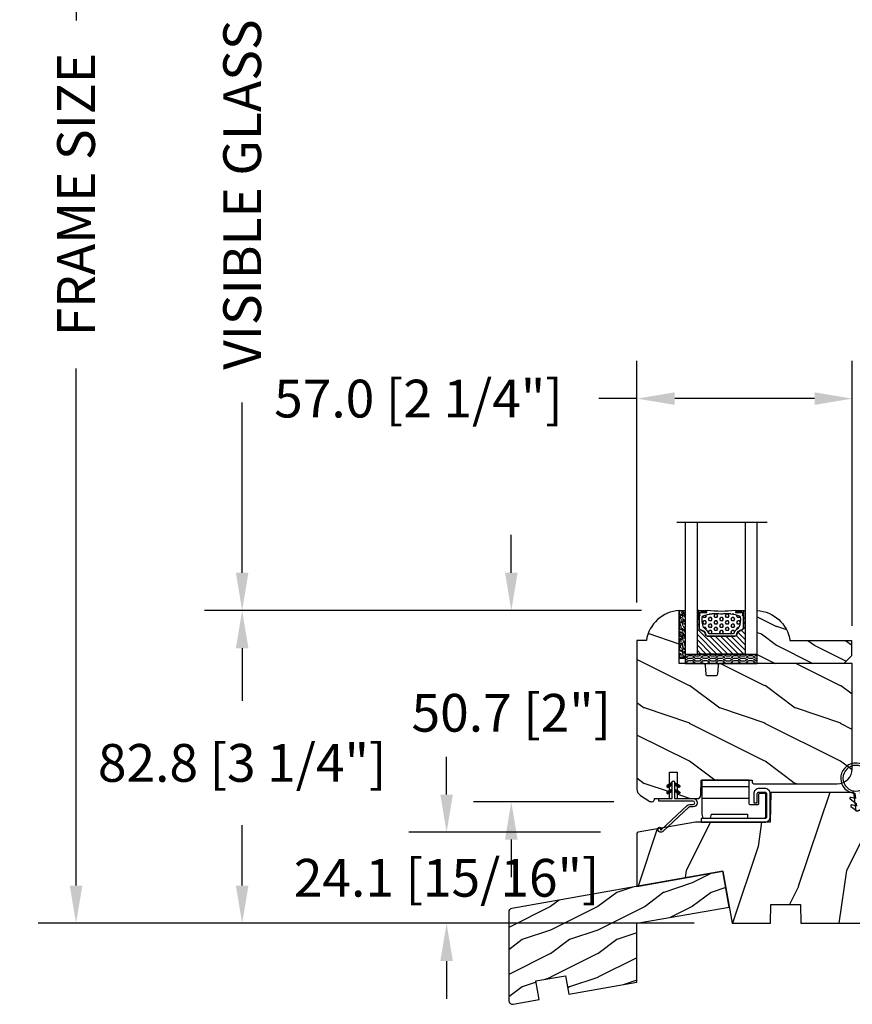
# Model space of a CAD drawing. Units: millimetres. Extents: x 986 to 2100, y -85 to 51.
# Drawn here: x 1230 to 1239, y 23 to 33 of the extents above; entities that cross this region are included whole.
import ezdxf

# ---------------------------------------------------------------- set-up
doc = ezdxf.new("R2010")
doc.units = ezdxf.units.MM
doc.header["$MEASUREMENT"] = 0
doc.header["$PDMODE"] = 3
for name, color, linetype in [('COUPE-FROID', 30, 'Continuous'), ('Dimensions', 7, 'Continuous'), ('Glass stop colonial', 5, 'Continuous'), ('Sash colonial', 4, 'Continuous'), ('Sill with groove for extension', 4, 'Continuous'), ('Text English', 7, 'Continuous'), ('Wood sill extension STD GB-021', 4, 'Continuous')]:
    doc.layers.add(name, color=color, linetype=linetype)
doc.styles.add('Century-10', font='GOTHIC.TTF', dxfattribs={"height": 0.3937})
doc.linetypes.add('Amzigzag', pattern='A,0.0001,[136,genltshp.shx,S=0.04,R=0,X=0,Y=0],-11', length=11.0001)
doc.dimstyles.new('1-1', dxfattribs={"dimtxt": 0.3937, "dimasz": 0.3937, "dimexe": 0.3937, "dimexo": 0.3937, "dimgap": 0.3937, "dimtad": 0, "dimtih": 1, "dimtoh": 1, "dimdec": 1, "dimlfac": 25.4, "dimzin": 0, "dimdsep": 46, "dimtxsty": 'Century-10', "dimcen": 0, "dimadec": 1, "dimazin": 0, "dimtfac": 1, "dimtdec": 1, "dimtofl": 0, "dimtmove": 0, "dimatfit": 3, "dimfxl": 0, "dimtolj": 1, "dimtzin": 0, "dimarcsym": 0})
pattern_1 = [(45.00000000000001, (-4.718514817625419e-05, -0.0500131363304348), (-0.08838834764831847, 0.08838834764831842), [])]

# ---------------------------------------------------------------- blocks, each defined once
blk = doc.blocks.new('BB-114')
h = blk.add_hatch()
h.set_pattern_fill('WOOD1', color=1, scale=30, angle=45, pattern_type=2)
h.set_pattern_definition([(261.8699, (-12.72792206135786, 29.698484809835), (21.21319907757999, 106.0660180495853), [15, -135]), (251.5651, (6.363961030678928, 36.06244584051392), (4.563926263401186e-05, -42.42641678491383), [33.54102, -33.54102]), (243.4349, (16.97056274847714, 25.45584412271571), (-21.21324652746686, -63.63958565313664), [18.97368, -75.89466])])
edge = h.paths.add_edge_path()
edge.add_line((-24.73461526249715, 4.996649122327939), (-24.6473984276434, -1.77635683940025e-15))
edge.add_line((-24.6473984276434, -1.77635683940025e-15), (0.002099999999998658, 1.77635683940025e-15))
edge.add_line((0.002099999999998658, 1.77635683940025e-15), (0.002099999999998658, 38))
edge.add_line((0.002099999999998658, 38), (-17.36611332163811, 37.99999999999272))
edge.add_line((-17.36611332163811, 37.99999999999272), (-17.49702630859974, 30.49999999999272))
edge.add_line((-17.49702630859974, 30.49999999999272), (-20.23520033467648, 30.49999999999272))
edge.add_line((-20.23520033467648, 30.49999999999272), (-20.36611332163811, 37.99999999999272))
edge.add_line((-20.36611332163811, 37.99999999999272), (-54.86970519285536, 37.99999999999977))
edge.add_arc((-54.86970519285558, 36.99999999999978), 0.9999999999999929, 89.99999999998779, 186.9999999999736)
edge.add_line((-55.86225134449695, 36.87813065659509), (-55.02342538931771, 30.04644148481248))
edge.add_line((-55.02342538931771, 30.04644148481248), (-58.00106384424361, 29.68083345459536))
edge.add_line((-58.00106384424361, 29.68083345459536), (-58.61041654837754, 34.6436129739086))
edge.add_line((-58.61041654837754, 34.6436129739086), (-80.56147717309163, 34.6436129739086))
edge.add_line((-80.56147717309163, 34.6436129739086), (-80.6988120800961, 26.77570142105833))
edge.add_line((-80.6988120800961, 26.77570142105833), (-100.5376546063271, 26.77570142105833))
edge.add_line((-100.5376546063271, 26.77570142105833), (-115.6647611641285, 24.10838439486568))
edge.add_arc((-115.5953018930616, 23.71446129366002), 0.400000000000799, 100.0000000000011, 179.9807736478912)
edge.add_line((-115.9953018705419, 23.71459551891648), (-116.0004212497697, 9.789742780268066))
edge.add_line((-116.0004212497697, 9.789742780268066), (-93.24449210515142, 13.80222705955384))
edge.add_line((-93.24449210515142, 13.80222705955384), (-90.81078708068678, 0))
edge.add_line((-90.81078708068678, 0), (-80.64700267901861, 3.410605131648481e-13))
edge.add_line((-80.64700267901861, 3.410605131648481e-13), (-80.55978796318979, 4.999971497843376))
edge.add_line((-80.55978796318979, 4.999971497843376), (-72.73424079736108, 4.999971497843377))
edge.add_line((-72.73424079736108, 4.999971497843377), (-72.64702608153223, 0))
edge.add_line((-72.64702608153223, 0), (-32.64737926317963, 0))
edge.add_line((-32.64737926317963, 0), (-32.56016242832587, 4.996649122327939))
edge.add_line((-32.56016242832587, 4.996649122327939), (-24.73461526249715, 4.996649122327939))
at = {"color": 4}
blk.add_lwpolyline([(-55.02342538931764, 30.04644148481202), (-58.00106384424355, 29.6808334545949), (-58.61041654837747, 34.6436129739086), (-80.56147717309152, 34.6436129739086), (-80.69881208009603, 26.77570142105833), (-100.5376546063271, 26.77570142105833), (-115.6647611641273, 24.10838439486542, 0.3638752330039695), (-115.9953018705418, 23.71459551891712), (-115.9999745116972, 9.789821552243666), (-93.24449210515142, 13.80222705955384), (-90.81078708068678, 0), (-80.6470026790186, 0), (-80.55978796318975, 4.999971497843944), (-72.73424079736098, 4.999971497843944), (-72.64702608153213, 0), (-32.6473792631795, 0), (-32.56016242832577, 4.996649122327653), (-24.734615262497, 4.996649122327653), (-24.64739842764327, 0), (0.002099999999996882, 0), (0.002099999999996882, 38), (-17.366113321638, 37.99999999999272), (-17.49702630859967, 30.49999999999272), (-20.23520033467632, 30.49999999999272), (-20.366113321638, 37.99999999999272), (-54.86970519285539, 38, 0.4504671536907223), (-55.86225134449698, 36.87813065659429)], format="xyb", close=True, dxfattribs=at)
blk = doc.blocks.new('BB-112')
h = blk.add_hatch()
h.set_pattern_fill('WOOD1', color=1, scale=20, angle=90, style=0, pattern_type=2)
h.set_pattern_definition([(306.8699, (33706.67309324168, -59565.762422197), (-40.00000246526633, 59.99999835648904), [9.999999999999993, -89.99999999999994]), (296.5651, (33712.67309324168, -59553.762422197), (20.00002618792761, -19.99998315881815), [22.36067999999998, -22.36067999999998]), (288.4349, (33722.67309324168, -59553.762422197), (19.99996806445416, -40.00000869185922), [12.64911999999999, -50.59643999999997])])
edge = h.paths.add_edge_path()
edge.add_line((-35.83083836971491, -52.32623672307818), (-35.80000000000291, -52.32623672307818))
edge.add_line((-35.80000000000291, -52.32623672307818), (-35.80000000000291, -48.40000000000146))
edge.add_line((-35.80000000000291, -48.40000000000146), (-28.80000000000291, -48.40000000000146))
edge.add_line((-28.80000000000291, -48.40000000000146), (-28.80000000000291, -46.40000000000146))
edge.add_line((-28.80000000000291, -46.40000000000146), (-35.80000000000291, -46.40000000000146))
edge.add_line((-35.80000000000291, -46.40000000000146), (-35.80000000000291, -41.07346360074007))
edge.add_arc((-34.80000000000431, -41.07346360074372), 0.9999999999986002, 90.99999999979258, 179.9999999997908, ccw=False)
edge.add_line((-34.81745240643795, -40.07361590558867), (-30.87687549357361, -39.99864887777949))
edge.add_line((-30.87687549357361, -39.99864887777949), (-30.87687549357361, -26.5))
edge.add_line((-30.87687549357361, -26.5), (-31.37687549357361, -26.5))
edge.add_arc((-31.37687549357361, -26), 0.5, 180, 270, ccw=False)
edge.add_line((-31.87687549357361, -26), (-31.87687549357361, -4))
edge.add_arc((-27.87687549357361, -4), 4, 90, 180, ccw=False)
edge.add_line((-27.87687549357361, 0), (0, 0))
edge.add_line((0, 0), (0, -35))
edge.add_arc((-0.5, -35), 0.5, -90, 0, ccw=False)
edge.add_line((-0.5, -35.5), (-2.80000000000291, -35.70000000000437))
edge.add_arc((-2.80000000000291, -36.20000000000437), 0.5, 90, 180)
edge.add_line((-3.30000000000291, -36.20000000000437), (-3.30000000000291, -38.20000000000437))
edge.add_arc((-2.80000000000291, -38.20000000000437), 0.5, 180, 270)
edge.add_line((-2.80000000000291, -38.70000000000437), (-0.5, -38.90000000000146))
edge.add_arc((-0.5, -39.40000000000146), 0.5, 0, 90, ccw=False)
edge.add_line((0, -39.40000000000146), (0, -45.80000000000291))
edge.add_line((0, -45.80000000000291), (14.02984241998638, -45.80000000000291))
edge.add_arc((4.701431212200387, -45.2613068386582), 9.343952374858667, 278.60817167082865, 356.6949780395508, ccw=False)
edge.add_line((6.099999999998545, -54.5), (6.099999999998545, -57))
edge.add_line((6.099999999998545, -57), (-33.2606758910697, -57))
edge.add_arc((-33.26067589107003, -54.99999999999922), 2.000000000000782, 211.7410971387098, 270.00000000000955, ccw=False)
edge.add_line((-34.96154385123373, -56.05216357192694), (-36.51059908471507, -53.54804873136891))
edge.add_arc((-35.83083836971494, -53.12623672307644), 0.7999999999982578, 89.99999999999801, 211.8208481685972, ccw=False)
at = {"color": 4}
blk.add_lwpolyline([(-35.83083836971491, -52.32623672307818), (-35.80000000000291, -52.32623672307818), (-35.80000000000291, -48.40000000000146), (-28.80000000000291, -48.40000000000146), (-28.80000000000291, -46.40000000000146), (-35.80000000000291, -46.40000000000146), (-35.80000000000291, -41.07346360074007, -0.4091108014277007), (-34.81745240643795, -40.07361590558867), (-30.87687549357361, -39.99864887777949), (-30.87687549357361, -26.5), (-31.37687549357361, -26.5, -0.414213562373095), (-31.87687549357361, -26), (-31.87687549357361, -4, -0.414213562373095), (-27.87687549357361, 0), (0, 0), (0, -35, -0.414213562373095), (-0.5, -35.5), (-2.80000000000291, -35.70000000000437, 0.414213562373095), (-3.30000000000291, -36.20000000000437), (-3.30000000000291, -38.20000000000437, 0.414213562373095), (-2.80000000000291, -38.70000000000437), (-0.5, -38.90000000000146, -0.414213562373095), (0, -39.40000000000146), (0, -45.80000000000291), (14.02984241998638, -45.80000000000291, -0.3545448909899639), (6.099999999998545, -54.5), (6.099999999998545, -57), (-33.2606758910697, -57, -0.2598231701672987), (-34.96154385123373, -56.05216357192694), (-36.51059908471507, -53.54804873136891, -0.5879925748045649)], format="xyb", close=True, dxfattribs=at)
blk = doc.blocks.new('V-042')
h = blk.add_hatch()
h.set_pattern_fill('HEX', scale=4, style=0)
h.set_pattern_definition([(0, (-287.4581101923186, 1960.29514648825), (0, 0.8660254037844386), [0.5, -1]), (120, (-287.4581101923186, 1960.29514648825), (-0.75, -0.4330127018922191), [0.4999999999999996, -0.9999999999999992]), (59.99999999999999, (-286.9581101923186, 1960.29514648825), (-0.7499999999999999, 0.4330127018922194), [0.5, -1])])
h.paths.add_polyline_path([(12.0242179772126, 10.62368122440758, -0.01058813628495929), (6.975782022788916, 10.62368122440796, 0.07655626028520156), (4.746910343559633, 10.12808478556243, 0.2636850920181423), (4.497782310367621, 9.822240287701614, 0.1486430742431024), (4.852010365365453, 7.052547432361989, 0.145267260748157), (5.0376591025477, 6.836927438697027, -0.1572620534238645), (6.05039310008974, 5.603333331706768, 0.3080691872821474), (6.422534053075195, 5.349999998373494), (12.57746594692503, 5.349999998373494, 0.3080691872803069), (12.94960689990681, 5.603333331708217, -0.1572620534238413), (13.96234089745465, 6.836927438693424, 0.1452672607479057), (14.1479896346292, 7.05254743236439, 0.148643074243046), (14.50221768963474, 9.822240287702012, 0.2636850920185184), (14.25308965643984, 10.1280847855611, 0.07655626028514052)])
h = blk.add_hatch()
h.set_pattern_fill('ANSI31', scale=8, style=0)
h.set_pattern_definition([(45, (-287.4581101923186, 1960.29514648825), (-0.7071067811865476, 0.7071067811865476), [])])
h.paths.add_polyline_path([(12.52095870867493, 4.649999998385965), (6.480741221387461, 4.649999998385965), (5.856637523691461, 4.650296192671021, -0.3414039312993768), (5.276010893879629, 5.099058888069067, 0.2909450072482266), (3.857872961523753, 6.419470534126731, -0.361442010360135), (3.530849965030484, 6.812757143311273), (3.530849965036623, 9.499999999998408), (3.150849965037651, 9.499999999998408), (3.150849965037651, 0), (15.85084996503747, 0), (15.85084996503747, 9.499999999998408), (15.47084996503759, 9.499999999998408), (15.47084996504464, 6.812757143311273, -0.361442010358463), (15.14382696855091, 6.419470534129914, 0.2909450072481536), (13.72568903619958, 5.09905888806793, -0.3411389941978187), (13.14563192558944, 4.650296462959886)])
at = {"color": 7, "linetype": 'Amzigzag', "ltscale": 1.5}
blk.add_line((-2.70042511299016, 34.79851369385051), (21.22461951142259, 34.79851369385051), dxfattribs=at)
at = {"color": 181, "linetype": 'Continuous', "lineweight": 25}
for p, q in [((3.579999999999927, 11.29999999999859), (3.579999999999927, 10.0809027799985)), ((3.778469536300236, 10.28012240339854), (3.778469536300236, 10.79714386614864)), ((5.829999999987649, 11.49999999999841), (3.7800000000002, 11.49999999999841)), ((3.868469536299926, 10.79714386614864), (3.868469536299926, 10.28012240339854)), ((4.078469536299963, 11.09714386614837), (5.678469536287594, 11.09714386614837)), ((5.678469536287594, 11.00714386614868), (4.078469536299963, 11.00714386614868)), ((5.678469536287594, 11.09714386614837), (5.678469536287594, 11.00714386614868)), ((15.22000000000003, 11.49999999999841), (13.17000000001258, 11.49999999999841)), ((13.32153046370013, 11.09714386614837), (14.92153046370004, 11.09714386614837)), ((13.32153046370013, 11.00714386614868), (13.32153046370013, 11.09714386614837)), ((14.92153046370004, 11.00714386614868), (13.32153046370013, 11.00714386614868)), ((15.13153046370007, 10.28012240339854), (15.13153046370007, 10.79714386614864)), ((15.22153046370022, 10.79714386614864), (15.22153046370022, 10.28012240339854)), ((15.42000000000007, 10.0809027799985), (15.42000000000007, 11.29999999999859)), ((3.624913998212833, 9.950006602136227), (3.629150034962549, 9.950006602136227)), ((3.629150034962549, 9.950006602136227), (3.629150034962549, 9.99275714331111)), ((3.629150034962549, 9.950006602136227), (3.629150034962549, 6.812757143311273)), ((3.715435414600051, 10.17620114553597), (3.73861402577495, 10.19538899443592)), ((3.719150034962695, 9.99275714331111), (3.719150034962695, 6.812757143311273)), ((3.796004971712591, 10.12606165982356), (3.772826360537692, 10.10687381092362)), ((15.22717363946253, 10.10687381092362), (15.20399502828764, 10.12606165982356)), ((15.26138597422505, 10.19538899443592), (15.28456458540018, 10.17620114553597)), ((15.28084996503753, 6.812757143311273), (15.28084996503753, 9.99275714331111)), ((15.37084996503768, 9.99275714331111), (15.37084996503768, 9.950006602136227)), ((15.37084996503768, 9.950006602136227), (15.37508600178762, 9.950006602136227)), ((15.37084996503768, 6.812757143311273), (15.37084996503768, 9.950006602136227)), ((6.422534053075196, 5.349999998373505), (12.57746594692503, 5.349999998373505)), ((5.954937588825032, 4.740296192673441), (6.579041291312478, 4.739999998386111)), ((5.954937588825032, 4.650296192673295), (6.579041291312478, 4.649999998385965)), ((6.579041291312478, 4.739999998386111), (12.42095870867502, 4.739999998386111)), ((6.579041291312478, 4.649999998385965), (12.42095870867502, 4.649999998385965)), ((12.42095870867502, 4.739999998386111), (13.04506241117519, 4.740296192673441)), ((12.42095870867502, 4.649999998385965), (13.04506241117519, 4.650296192673295))]:
    blk.add_line(p, q, dxfattribs=at)
at = {"color": 5}
blk.add_line((3.200000000000045, 0), (15.80000000000018, 0), dxfattribs=at)
for points in [[(3.200000000000045, 34.79851369385051), (3.200000000000045, 0), (0, 0), (0, 34.79851369385051)], [(19, 34.79851369385051), (19, 0), (15.80000000000018, 0), (15.80000000000018, 34.79851369385051)]]:
    blk.add_lwpolyline(points, dxfattribs=at)
for points in [[(3.200000000000045, 9.499999999998408), (3.579999999999927, 9.499999999998408), (3.579999999999927, 11.49999999999841), (3.200000000000045, 11.49999999999841)], [(15.80000000000018, 9.499999999998408), (15.42000000000007, 9.499999999998408), (15.42000000000007, 11.49999999999841), (15.80000000000018, 11.49999999999841)]]:
    blk.add_lwpolyline(points, close=True, dxfattribs=at)
at = {"color": 181, "linetype": 'Continuous', "lineweight": 25}
for centre, radius, start, end in [((3.7800000000002, 11.29999999999859), 0.2000000000000455, 90, 180), ((4.078469536299963, 10.79714386614864), 0.2999999999999617, 90, 180), ((4.078469536299963, 10.79714386614864), 0.2099999999999618, 90, 180), ((7.470266914075182, 3.139999995873723), 7.500000002535077, 93.78032849573468, 111.2915739133364), ((9.499999999993854, 45.07225012036891), 33.77225011966002, 263.7613993379575, 276.2386006620426), ((9.500000000011203, 129.8106147255348), 119.2136602650827, 268.7867342938476, 271.2132657062721), ((11.52973308592505, 3.139999995873723), 7.500000002535077, 68.70842608666437, 86.21967150426532), ((14.92153046370004, 10.79714386614864), 0.2999999999999617, 0, 90), ((14.92153046370004, 10.79714386614864), 0.2099999999999654, 0, 90), ((15.22000000000003, 11.29999999999859), 0.2000000000000455, 0, 90), ((3.790064175737825, 10.07982775782352), 0.2100669264910994, 179.7067862955089, 218.1701594432899), ((3.867295065237613, 9.99275714331111), 0.2381450302755184, 129.6188297048955, 180), ((3.867295065237613, 9.99275714331111), 0.148145030275522, 129.618829704979, 180), ((3.668469536300108, 10.28012240339854), 0.1099999999990082, 309.6188297048956, 0), ((3.668469536300108, 10.28012240339854), 0.1999999999990081, 309.6188297048956, 0), ((9.23026691343739, 9.019999998360845), 4.800000000013958, 170.3788098722446, 204.197670639406), ((4.892156027262445, 9.755386930261238), 0.3999999999755061, 111.2915739132246, 170.3788098722446), ((9.76973308656261, 9.019999998360845), 4.800000000013958, 335.8023293605938, 9.621190127755456), ((14.10784397273756, 9.755386930261238), 0.3999999999755027, 9.621190127755456, 68.70842608677543), ((15.33153046370012, 10.28012240339854), 0.1999999999990061, 180, 230.3811702951038), ((15.33153046370012, 10.28012240339854), 0.1099999999990047, 180, 230.3811702951038), ((15.13270493476261, 9.99275714331111), 0.148145030275522, 0, 50.38117029502104), ((15.13270493476261, 9.99275714331111), 0.2381450302755184, 0, 50.38117029510446), ((15.20993582425012, 10.07982775782352), 0.2100669264910994, 321.8298405567101, 0.2932137044910743), ((4.02915003496264, 6.812757143311273), 0.4000000000071304, 180, 259.487938528971), ((4.02915003496264, 6.812757143311273), 0.3100000000071432, 180, 259.487938528971), ((3.626695112337529, 4.643852909823408), 1.805927364798801, 14.59957465771862, 79.48793852897185), ((3.626695112337529, 4.643852909823408), 1.895927364798737, 14.59957465771862, 79.48793852897185), ((5.308078755787392, 7.25749040798587), 0.4999999999996283, 204.197670639406, 237.2592076313481), ((3.631476905687578, 4.649999998373687), 2.600000000001068, 21.51018826678256, 57.25920763134807), ((6.422534053075196, 5.749999998373596), 0.4000000000001016, 201.5101882667825, 270), ((12.57746594692503, 5.749999998373596), 0.4000000000001016, 270, 338.4898117332172), ((15.36852309431265, 4.649999998373687), 2.600000000001068, 122.7407923686519, 158.4898117332174), ((15.37330488766247, 4.643852909823408), 1.895927364798735, 100.5120614710281, 165.4004253422814), ((15.37330488766247, 4.643852909823408), 1.805927364798811, 100.5120614710281, 165.4004253422814), ((13.69192124421261, 7.25749040798587), 0.4999999999996266, 302.7407923686519, 335.8023293605938), ((14.97084996503759, 6.812757143311273), 0.3100000000071504, 280.5120614710281, 0), ((14.97084996503759, 6.812757143311273), 0.4000000000071255, 280.5120614710281, 0), ((5.954937588825032, 5.250296192660926), 0.5999999999899248, 194.5995746577184, 270), ((5.954937588825032, 5.250296192660926), 0.5099999999899207, 194.5995746577184, 270), ((13.04506241117519, 5.250296192660926), 0.5099999999899261, 270, 345.4004253422814), ((13.04506241117519, 5.250296192660926), 0.5999999999899243, 270, 345.4004253422814)]:
    blk.add_arc(centre, radius, start, end, dxfattribs=at)
blk = doc.blocks.new('D-086')
h = blk.add_hatch()
h.set_pattern_fill('WOOD1', color=1, scale=10, style=0, pattern_type=2)
h.set_pattern_definition([(216.8699, (-335.2538867572126, -33.64992441792981), (29.99999917824452, 20.00000123263317), [5, -45]), (206.5651, (-329.2538867572126, -36.64992441792981), (-9.999991579409075, -10.00001309396381), [11.18034, -11.18034]), (198.4349, (-329.2538867572126, -41.64992441792981), (-20.00000434592961, -9.999984032227081), [6.32456, -25.29822])])
edge = h.paths.add_edge_path()
edge.add_line((-23.00000000000006, 0), (0, 0))
edge.add_line((0, 0), (0, 14.02984241998706))
edge.add_arc((0.5386931613429997, 4.701431212199643), 9.34395237485999, 93.30502196043827, 171.3918283291595)
edge.add_line((-8.699999999999818, 6.099999999999909), (-25, 6.099999999999909))
edge.add_line((-25, 6.099999999999909), (-25.00000000000006, 2))
edge.add_line((-25.00000000000006, 2), (-23.00000000000006, 0))
at = {"color": 4}
blk.add_lwpolyline([(-23.00000000000006, 0), (0, 0), (0, 14.02984241998706, 0.3545448909899596), (-8.699999999999818, 6.099999999999909), (-25, 6.099999999999909), (-25.00000000000006, 2)], format="xyb", close=True, dxfattribs=at)
blk = doc.blocks.new('CF-026')
at = {"color": 30}
blk.add_lwpolyline([(-0.75, 9.329058411377872), (-1.96032641537613, 8.888535622435, -0.810152513298261), (-2.183954090198768, 9.246769351126403), (-0.75, 10.62905841137783), (-0.75, 11.32905841137787), (-1.96032641537613, 10.888535622435, -0.810152513298261), (-2.183954090198768, 11.2467693511264), (-0.75, 12.62905841137783), (-0.4054180495945729, 12.6290584113776, 0.5114803270429501), (0.4054180495950277, 12.62905841137783), (0.75, 12.62905841137783), (2.183954090198768, 11.2467693511264, -0.810152513298261), (1.96032641537613, 10.888535622435), (0.75, 11.32905841137787), (0.75, 10.62905841137783), (2.183954090198768, 9.246769351126403, -0.810152513298261), (1.96032641537613, 8.888535622435), (0.75, 9.329058411377872), (0.75, 7.929058411377781, -10.57207788183704), (-0.75, 7.929058411377781)], format="xyb", close=True, dxfattribs=at)
blk.add_circle((0, 4.000000000002245), 3.4, dxfattribs=at)
blk = doc.blocks.new('Q-001')
at = {"color": 3, "linetype": 'Continuous'}
blk.add_line((12.51448298120002, -1.699999999999989), (2.00003569261753e-10, -1.699999999999989), dxfattribs=at)
for points in [[(2.00003569261753e-10, -4.699999999999989), (12.53025846120002, -4.699999999999989), (12.53025846120002, 0), (2.00003569261753e-10, 0)], [(0, 0), (2.842170943040401e-14, -4.699999999999989)]]:
    blk.add_lwpolyline(points, dxfattribs=at)
blk.add_lwpolyline([(14.68015846120005, -3.599999999999994, -0.414213562373095), (15.18015846120005, -3.099999999999994), (16.63015846120001, -3.099999999999994, -0.414213562373095), (17.13015846120001, -3.599999999999994), (17.13015846120001, -9.649999999999977, -0.414213562373095), (16.63015846120001, -10.14999999999998), (-0.1698415388000001, -10.14999999999998), (-0.1698415388000001, -11.09999999999999), (16.63015846119998, -11.09999999999999, 0.414213562373095), (18.13015846119998, -9.599999999999994), (18.13015846120001, -3.650000000000034, 0.414213562373095), (16.63015846120001, -2.150000000000034), (15.23015846120001, -2.150000000000006, 0.4142135623730971), (13.73015846120001, -3.650000000000006), (13.73015846120001, -5.949999999999989), (14.68015846120002, -5.949999999999989)], format="xyb", close=True, dxfattribs=at)
blk.add_lwpolyline([(2.842170943040401e-14, -4.800000000000011), (-2.842170943040401e-14, -8.949999999299934), (0.3000000002000149, -10), (2.300000000200043, -10), (2.600000000199998, -8.950000000000017), (12.08015846120003, -8.949999999999989), (12.08015846120003, -10), (16.48015846119998, -10, 0.414213562373095), (16.98015846119998, -9.5), (16.98015846120003, -3.75, 0.4142135623730971), (16.73015846120003, -3.5), (15.23015846120001, -3.5, 0.414213562373095), (14.98015846120001, -3.75), (14.98015846120001, -6.25, -0.414213562373095), (14.73015846120001, -6.5), (12.78015846120002, -6.5, -0.414213562373095), (12.53015846120002, -6.25), (12.53015846120002, -4.799999999999983), (2.00003569261753e-10, -4.799999999999983)], format="xyb", dxfattribs=at)
blk = doc.blocks.new('GB-021')
h = blk.add_hatch()
h.set_pattern_fill('WOOD1', color=1, scale=12.5, angle=-3.180554681463517e-15, style=0, pattern_type=2)
h.set_pattern_definition([(216.8699, (-43.09659934926361, -44.57920500394491), (37.49999897280565, 25.00000154079146), [6.25, -56.25]), (206.5651, (-35.59659934926367, -48.32920500394491), (-12.49998947426134, -12.50001636745476), [13.975425, -13.975425]), (198.4349, (-35.59659934926367, -54.57920500394491), (-25.00000543241201, -12.49998004028385), [7.9057, -31.622775])])
h.paths.add_polyline_path([(33.95442494513605, 8.722293284766316), (58.38201619864105, 13.02953669647743), (56.70779440014035, 22.52452034432152), (0.8263518223330237, 12.67111429694326, 0.3639702342662028), (0, 11.6863065439311), (0, -11.68630654393123, 0.4663076581549963), (1.173648177666731, -12.67111429694328), (8.060565446460998, -11.45676496854785), (7.192324558126302, -6.532726203486826), (15.070786582224, -5.143540782151367), (15.93902747055864, -10.06757954721244), (33.95442325903662, -6.890979201562164)])
at = {"color": 4}
blk.add_lwpolyline([(15.93902747055864, -10.06757954721244), (33.95442325903662, -6.890979201562168), (33.95442494513605, 8.722293284766316), (58.38201619864105, 13.02953669647743), (56.70779440014036, 22.52452034432152), (0.8263518223329243, 12.67111429694324, 0.3639702342662029), (0, 11.686306543931), (0, -11.686306543931, 0.4663076581549983), (1.173648177666507, -12.67111429694332), (8.060565446460998, -11.45676496854785), (7.192324558126302, -6.532726203486824), (15.070786582224, -5.143540782151369)], format="xyb", close=True, dxfattribs=at)
blk = doc.blocks.new('CF-114')
h = blk.add_hatch()
h.set_pattern_fill('ANSI31', color=256, angle=1.272221872585407e-14)
h.set_pattern_definition(pattern_1)
h.paths.add_polyline_path([(1.796035562818574, 4.219387261992225, 0.9303978350195479), (1.335808313401444, 3.913545875623086), (1.91045414754435, 2.896864784444361), (2.543548267517416, 2.896864784444361)])
h.paths.add_polyline_path([(3.508549106298041, 4.186156277124283, 1), (3.026238395948646, 3.913545875623313), (3.600884230091609, 2.896864784444361), (4.237279080419391, 2.896864784444361)])
h = blk.add_hatch()
h.set_pattern_fill('ANSI31', color=256, angle=1.272221872585407e-14)
h.set_pattern_definition(pattern_1)
h.paths.add_polyline_path([(1.910454147544513, 2.256864784444488), (1.335808313401444, 1.240183693265599, 1), (1.818119023750862, 0.9675732917645576), (2.546848997872182, 2.256864784444488)])
h.paths.add_polyline_path([(3.026238395948653, 1.240183693265599, 1), (3.508549106298072, 0.9675732917645574), (4.237279080419391, 2.256864784444488), (3.600884230091722, 2.256864784444488)])
at = {"layer": 'COUPE-FROID'}
blk.add_lwpolyline([(-2.200047185148179, -2.623135215555845), (-2.200047185148179, -1.722290765045141, 0.1893481729060768), (-2.296279004128181, -1.477288016731659), (-8.699564228940538, 5.416442392124413, -0.9556076865800267), (-7.649067884578038, 6.485004319328159, -1.000000000000155), (-8.076570221064564, 6.008725249560843, 0.955607686580006), (-8.230643018237721, 5.852002833570982), (-1.827357793425186, -1.041727575285094, -0.1893481729060768), (-1.560047185148278, -1.722290765045145), (-1.560047185148278, -2.623135215555848, 0.9999999999999999), (-0.6400471851481768, -2.623135215555848), (-0.6400471851481768, 6.476864784444517), (-4.718514817625419e-05, 6.476864784444517), (-4.718514818335962e-05, 2.896864784444588), (4.379952814851791, 2.896864784444361, -0.9999999999999999), (4.379952814851791, 2.256864784444488), (-4.718514817625419e-05, 2.256864784444488), (-4.718514817625419e-05, -2.623135215555848, -0.9999999999999999)], format="xyb", close=True, dxfattribs=at)
for points in [[(2.546848997872189, 2.896864784444361), (1.818119023750867, 4.186156277124283, 1.000000000000069), (1.335808313401429, 3.913545875623313), (1.910454147544421, 2.896864784444361)], [(4.237279080419398, 2.896864784444361), (3.508549106298076, 4.186156277124283, 1.000000000000069), (3.026238395948639, 3.913545875623313), (3.60088423009163, 2.896864784444361)], [(2.546848997872182, 2.256864784444488), (1.818119023750867, 0.9675732917645661, -1.000000000000017), (1.335808313401408, 1.240183693265536), (1.910454147544513, 2.256864784444488)], [(4.237279080419391, 2.256864784444488), (3.508549106298076, 0.9675732917645661, -1.000000000000017), (3.026238395948617, 1.240183693265536), (3.600884230091722, 2.256864784444488)]]:
    blk.add_lwpolyline(points, format="xyb", dxfattribs=at)
blk = doc.blocks.new('V-006')
h = blk.add_hatch()
h.set_pattern_fill('GRAVEL', color=5, scale=0.075, style=0)
h.set_pattern_definition([(228.0128, (-26.72399009913994, -53.63578469025791), (-15.24001294942201, -17.14502106713443), [0.25629075, -25.372875]), (184.9697, (-26.89544009913994, -53.82628469025791), (22.86003697963434, 1.904986556540594), [0.43980375, -43.54049999999999]), (132.5104, (-27.33359009913994, -53.86438469025791), (19.04998613874877, -20.95502046934531), [0.3101114999999999, -30.701025]), (267.2737, (-28.07654009913994, -54.34063469025791), (1.904991728121129, 38.09998774002482), [0.40050375, -39.6498]), (292.8337, (-28.09559009913994, -54.74068469025791), (-9.525027041626428, 22.86001299753833), [0.3927255, -38.87985]), (357.2737, (-27.94319009913994, -55.10263469025791), (-38.09998774002482, 1.904991728121131), [0.40050375, -39.6498]), (37.6942, (-27.54314009913994, -55.12168469025791), (-24.76501564592995, -19.04998301773867), [0.5296454999999999, -52.434825]), (72.2553, (-27.12404009913994, -54.79783469025791), (13.3350266741004, 41.91001215452729), [0.50004, -49.503975]), (121.4296, (-26.97164009913994, -54.32158469025791), (-15.24000392644836, 24.76497086997952), [0.40185975, -39.784125]), (175.2364, (-27.18119009913994, -53.97868469025791), (20.95498353979084, -1.904982122040867), [0.4587847499999998, -22.48042499999999]), (222.3974, (-27.63839009913994, -53.94058469025791), (-22.86000068792978, -20.95497273797773), [0.5933085, -58.7376]), (138.8141, (-26.19059009913994, -54.35968469025791), (-13.33499150566855, 11.429982417843), [0.20250375, -20.04795]), (171.4692, (-26.34299009913994, -54.22633469025791), (24.76496219669355, -3.810009600034274), [0.3852614999999997, -38.14094999999997]), (225, (-26.72399009913994, -54.16918469025791), (-2.664535259100376e-16, -1.904998701525148), [0.26940675, -2.4246675]), (203.1986, (-26.85734009913994, -53.94058469025791), (9.525032119193124, 3.810016705729698), [0.14508075, -14.36295]), (291.8014, (-26.99069009913994, -53.99773469025791), (-1.905001336420882, 5.715003681548898), [0.2051745, -10.0536]), (30.9638, (-26.91449009913994, -54.18823469025791), (5.71499396610617, 3.810002968995414), [0.3332399999999998, -10.77472499999999]), (161.5651, (-26.62874009913994, -54.01678469025791), (3.810001738635735, -1.904997166848807), [0.24096525, -5.783174999999999]), (16.38950000000001, (-28.09559009913994, -53.99773469025791), (19.05001051047701, 5.714988112475853), [0.337566, -33.4191]), (70.3462, (-27.77174009913994, -53.90248469025791), (-7.619978766507381, -20.95497036640875), [0.28319925, -28.03664999999999]), (293.1986, (-26.62874009913994, -53.63578469025791), (-3.810016705729698, 9.525032119193124), [0.29016, -14.2179]), (343.6105, (-26.51444009913994, -53.90248469025791), (-19.05001051047701, 5.714988112475859), [0.3375659999999998, -33.41909999999997]), (339.444, (-28.09559009913994, -55.17883469025791), (-9.525011823191932, 3.809995377037603), [0.32552625, -15.950775]), (294.7751, (-27.79079009913994, -55.29313469025791), (-9.52497780272013, 20.9549902696175), [0.2727539999999997, -27.00269999999999]), (66.80140000000002, (-26.60969009913994, -55.54078469025791), (3.810016705729701, 9.525032119193124), [0.29016, -14.2179]), (17.35400000000001, (-26.49539009913994, -55.27408469025791), (-24.76500133639497, -7.619988506704224), [0.31933725, -31.6143]), (69.444, (-27.54314009913994, -55.54078469025791), (-3.809995377037608, -9.52501182319193), [0.1627635, -16.1136]), (101.3098999999999, (-26.72399009913994, -55.54078469025791), (-1.904990597165511, 7.619975595676966), [0.09713624999999998, -9.616499999999998]), (165.9638, (-26.74304009913994, -55.44553469025791), (5.715004016022879, -1.904996703092731), [0.3927255, -7.4617875]), (186.0090000000001, (-27.12404009913994, -55.35028469025791), (19.04997190832096, 1.904995551410894), [0.36395025, -36.03105]), (303.6901, (-26.91449009913994, -54.35968469025791), (-1.905000653480424, 3.809996324423879), [0.274743, -6.593834999999999]), (353.1572, (-26.76209009913994, -54.58828469025791), (32.38501339248256, -3.810017063741129), [0.4796677499999999, -47.48699999999999]), (60.94540000000001, (-26.28584009913994, -54.64543469025791), (-7.619982274371817, -13.33496820812559), [0.196131, -19.41705]), (90, (-26.19059009913994, -54.47398469025791), (-1.905, 1.905), [0.1143, -1.7907]), (120.2564, (-27.16214009913994, -55.29313469025791), (7.619983850127083, -13.33499327435817), [0.26465025, -26.200425]), (48.01279999999999, (-27.29549009913994, -55.06453469025791), (15.240012949422, 17.14502106713443), [0.51258225, -25.1166]), (0, (-26.95259009913994, -54.68353469025791), (1.905, 1.905), [0.4953, -1.4097]), (325.3048, (-26.45729009913994, -54.68353469025791), (-19.04996699321526, 13.33500126786357), [0.3012075, -29.819475]), (254.0546, (-26.20964009913994, -54.85498469025791), (-1.905004859776106, -7.620018152402721), [0.27737175, -13.591275]), (207.646, (-26.28584009913994, -55.12168469025791), (-36.19498728676704, -19.05001198104254), [0.4516087499999999, -44.709375]), (175.4261, (-26.68589009913994, -55.33123469025791), (-24.76500570356064, 1.904990783414596), [0.4777717499999997, -47.29934999999997]), (175.4261, (-26.68589009913994, -55.33123469025791), (-24.76500570356064, 1.904990783414596), [0.4777717499999997, -47.29934999999997])])
h.paths.add_polyline_path([(6.356499999999983, 0), (6.356499999999983, 1.599999999999909), (-6.356499999999983, 1.599999999999909), (-6.356499999999983, 0)])
at = {"color": 5}
blk.add_line((-6.356499999999983, 0), (-6.356499999999983, 1.599999999999909), dxfattribs=at)
blk.add_lwpolyline([(-6.356499999999983, 0), (-6.356499999999983, 1.599999999999909), (6.356499999999983, 1.599999999999909), (6.356499999999983, 0)], close=True, dxfattribs=at)
blk = doc.blocks.new('V-077-1')
h = blk.add_hatch()
h.set_pattern_fill('EXM', color=181, scale=4, style=0, pattern_type=2)
h.set_pattern_definition([(153.4349, (-116.0176852563693, -130.1724882154094), (3.999996631763632, -4.000005237585522), [0.8944280000000001, -8.049844]), (26.5651, (-118.8176852563693, -130.4524882154094), (3.999996631763631, 4.000005237585523), [0.8944280000000001, -8.049844]), (0, (-118.0176852563693, -130.0524882154094), (4, 4), [0.8, -3.2]), (333.4349, (-117.2176852563693, -130.0524882154094), (-3.999996631763631, 4.000005237585523), [0.8944280000000001, -8.049844]), (206.5651, (-116.4176852563693, -130.4524882154094), (-3.99999663176363, -4.000005237585523), [0.8944280000000001, -8.049844]), (180, (-117.2176852563693, -130.8524882154094), (-4.000000000000001, -4), [0.8, -3.2]), (153.4349, (-118.0176852563693, -130.8524882154094), (3.999996631763632, -4.000005237585522), [0.8944280000000001, -8.049844]), (26.5651, (-116.8176852563693, -131.0924882154094), (3.999996631763631, 4.000005237585523), [0.8944280000000001, -8.049844]), (153.4349, (-116.0176852563693, -131.4924882154094), (3.999996631763632, -4.000005237585522), [0.8944280000000001, -8.049844]), (26.5651, (-118.8176852563693, -131.7724882154094), (3.999996631763631, 4.000005237585523), [0.8944280000000001, -8.049844]), (0, (-118.0176852563693, -131.3724882154094), (4, 4), [0.8, -3.2]), (333.4349, (-117.2176852563693, -131.3724882154094), (-3.999996631763631, 4.000005237585523), [0.8944280000000001, -8.049844]), (206.5651, (-116.4176852563693, -131.7724882154094), (-3.99999663176363, -4.000005237585523), [0.8944280000000001, -8.049844]), (180, (-117.2176852563693, -132.1724882154094), (-4.000000000000001, -4), [0.8, -3.2]), (153.4349, (-118.0176852563693, -132.1724882154094), (3.999996631763632, -4.000005237585522), [0.8944280000000001, -8.049844]), (26.5651, (-116.8176852563693, -132.4524882154094), (3.999996631763631, 4.000005237585523), [0.8944280000000001, -8.049844]), (153.4349, (-116.0176852563693, -132.8524882154094), (3.999996631763632, -4.000005237585522), [0.8944280000000001, -8.049844]), (26.5651, (-116.8176852563693, -133.7724882154094), (3.999996631763631, 4.000005237585523), [0.8944280000000001, -8.049844]), (26.5651, (-118.8176852563693, -133.0924882154094), (3.999996631763631, 4.000005237585523), [0.8944280000000001, -8.049844]), (0, (-118.0176852563693, -132.6924882154094), (4, 4), [0.8, -3.2]), (333.4349, (-117.2176852563693, -132.6924882154094), (-3.999996631763631, 4.000005237585523), [0.8944280000000001, -8.049844]), (206.5651, (-116.4176852563693, -133.0924882154094), (-3.99999663176363, -4.000005237585523), [0.8944280000000001, -8.049844]), (180, (-117.2176852563693, -133.4924882154094), (-4.000000000000001, -4), [0.8, -3.2]), (153.4349, (-118.0176852563693, -133.4924882154094), (3.999996631763632, -4.000005237585522), [0.8944280000000001, -8.049844]), (0, (-120.0176852563693, -133.3724882154094), (4, 4), [0.8, -3.2]), (333.4349, (-119.2176852563693, -133.3724882154094), (-3.999996631763631, 4.000005237585523), [0.8944280000000001, -8.049844]), (0, (-120.0176852563693, -132.0524882154094), (4, 4), [0.8, -3.2]), (333.4349, (-119.2176852563693, -132.0524882154094), (-3.999996631763631, 4.000005237585523), [0.8944280000000001, -8.049844]), (206.5651, (-118.4176852563693, -132.4524882154094), (-3.99999663176363, -4.000005237585523), [0.8944280000000001, -8.049844]), (180, (-119.2176852563693, -132.8524882154094), (-4.000000000000001, -4), [0.8, -3.2]), (0, (-120.0176852563693, -130.6924882154094), (4, 4), [0.8, -3.2]), (333.4349, (-119.2176852563693, -130.6924882154094), (-3.999996631763631, 4.000005237585523), [0.8944280000000001, -8.049844]), (206.5651, (-118.4176852563693, -131.0924882154094), (-3.99999663176363, -4.000005237585523), [0.8944280000000001, -8.049844]), (180, (-119.2176852563693, -131.4924882154094), (-4.000000000000001, -4), [0.8, -3.2]), (206.5651, (-118.4176852563693, -129.7724882154094), (-3.99999663176363, -4.000005237585523), [0.8944280000000001, -8.049844]), (180, (-119.2176852563693, -130.1724882154094), (-4.000000000000001, -4), [0.8, -3.2])])
h.paths.add_polyline_path([(-2.399553977738833e-07, -2.399999956546111), (18.9999997600446, -2.399999956546111), (18.9999997600446, 4.345389470472583e-08), (-2.399553977738833e-07, 4.345389470472583e-08)])
at = {"color": 181}
blk.add_lwpolyline([(0, -2.400000000000006), (19, -2.400000000000006), (19, 0), (0, 0)], close=True, dxfattribs=at)
blk = doc.blocks.new('*D360')
at = {"layer": 'Defpoints', "color": 0, "transparency": 16777216}
for p in [(1236.701913515984, 39.2011109804247), (1230.856652282852, 24.00533525888866), (1237.693530151618, 24.00533525888866)]:
    blk.add_point(p, dxfattribs=at)
at = {"layer": 'Text English', "color": 0, "lineweight": -2, "transparency": 16777216}
for p, q in [((1236.308213515984, 39.2011109804247), (1230.462952282852, 39.20111098042469)), ((1230.856652282852, 38.80741098042469), (1230.856652282852, 33.41649130456495)), ((1230.856652282852, 24.39903525888866), (1230.856652282852, 29.7899549347485)), ((1237.299830151617, 24.00533525888866), (1230.462952282852, 24.00533525888866))]:
    blk.add_line(p, q, dxfattribs=at)
at = {"layer": 'Text English', "color": 0, "transparency": 16777216}
for points in [[(1230.791035616186, 38.80741098042469), (1230.922268949519, 38.80741098042469), (1230.856652282852, 39.20111098042469)], [(1230.791035616186, 24.39903525888866), (1230.922268949519, 24.39903525888866), (1230.856652282852, 24.00533525888866)]]:
    blk.add_solid(points, dxfattribs=at)
at = {"layer": 'Text English', "color": 0, "transparency": 16777216, "insert": (1230.856652282852, 31.60322311965637), "char_height": 0.3937, "attachment_point": 5, "rotation": 90, "style": 'Century-10'}
blk.add_mtext('\\A1;FRAME SIZE', dxfattribs=at)
blk = doc.blocks.new('*D361')
at = {"layer": 'Defpoints', "color": 0, "transparency": 16777216}
for p in [(1237.142857515984, 35.94494484440598), (1232.587694613818, 27.26690036309261), (1237.142857515985, 27.26690036309261)]:
    blk.add_point(p, dxfattribs=at)
at = {"layer": 'Text English', "color": 0, "lineweight": -2, "transparency": 16777216}
for p, q in [((1236.749157515984, 35.94494484440598), (1232.193994613818, 35.94494484440598)), ((1232.587694613818, 35.55124484440598), (1232.587694613818, 33.77077972935454)), ((1232.587694613818, 27.66060036309261), (1232.587694613818, 29.43472690814447)), ((1236.749157515985, 27.26690036309261), (1232.193994613818, 27.26690036309261))]:
    blk.add_line(p, q, dxfattribs=at)
at = {"layer": 'Text English', "color": 0, "transparency": 16777216}
for points in [[(1232.522077947152, 35.55124484440598), (1232.653311280485, 35.55124484440598), (1232.587694613818, 35.94494484440598)], [(1232.522077947152, 27.66060036309261), (1232.653311280485, 27.66060036309261), (1232.587694613818, 27.26690036309261)]]:
    blk.add_solid(points, dxfattribs=at)
at = {"layer": 'Text English', "color": 0, "transparency": 16777216, "insert": (1232.587694613818, 31.60275331874915), "char_height": 0.3937, "attachment_point": 5, "rotation": 90, "style": 'Century-10'}
blk.add_mtext('\\A1;VISIBLE GLASS', dxfattribs=at)
blk = doc.blocks.new('*D367')
at = {"layer": 'Defpoints', "color": 0, "transparency": 16777216}
for p in [(1236.701913515984, 29.47563673348208), (1236.701913515984, 26.95470246701759), (1238.946003515983, 26.71454546701765)]:
    blk.add_point(p, dxfattribs=at)
at = {"layer": 'Dimensions', "color": 0, "lineweight": -2, "transparency": 16777216}
for p, q in [((1236.701913515984, 27.34840246701759), (1236.701913515984, 29.86933673348208)), ((1238.946003515983, 27.10824546701765), (1238.946003515983, 29.86933673348208)), ((1236.701913515984, 29.47563673348208), (1236.304065079546, 29.47563673348208)), ((1238.552303515983, 29.47563673348208), (1237.095613515984, 29.47563673348208))]:
    blk.add_line(p, q, dxfattribs=at)
at = {"layer": 'Dimensions', "color": 0, "transparency": 16777216}
for points in [[(1237.095613515984, 29.54125340014875), (1237.095613515984, 29.41002006681542), (1236.701913515984, 29.47563673348208)], [(1238.552303515983, 29.54125340014875), (1238.552303515983, 29.41002006681542), (1238.946003515983, 29.47563673348208)]]:
    blk.add_solid(points, dxfattribs=at)
at = {"layer": 'Dimensions', "color": 0, "transparency": 16777216, "insert": (1234.424421911633, 29.47563673348208), "char_height": 0.3937, "attachment_point": 5, "style": 'Century-10'}
blk.add_mtext('\\A1;57.0 [2 1/4"]', dxfattribs=at)
blk = doc.blocks.new('*D368')
at = {"layer": 'Defpoints', "color": 0, "transparency": 16777216}
for p in [(1235.392685421737, 27.26690036309252), (1237.142857515984, 27.26690036309252), (1236.854423576196, 25.27238936040206)]:
    blk.add_point(p, dxfattribs=at)
at = {"layer": 'Dimensions', "color": 0, "lineweight": -2, "transparency": 16777216}
for p, q in [((1235.392685421737, 27.66060036309252), (1235.392685421737, 28.05430036309252)), ((1236.749157515984, 27.26690036309252), (1234.998985421737, 27.26690036309252)), ((1236.460723576196, 25.27238936040206), (1234.998985421737, 25.27238936040206)), ((1235.392685421737, 24.87868936040206), (1235.392685421737, 24.48498936040205))]:
    blk.add_line(p, q, dxfattribs=at)
at = {"layer": 'Dimensions', "color": 0, "transparency": 16777216}
for points in [[(1235.32706875507, 27.66060036309252), (1235.458302088403, 27.66060036309252), (1235.392685421737, 27.26690036309252)], [(1235.32706875507, 24.87868936040206), (1235.458302088403, 24.87868936040206), (1235.392685421737, 25.27238936040206)]]:
    blk.add_solid(points, dxfattribs=at)
at = {"layer": 'Dimensions', "color": 0, "transparency": 16777216, "insert": (1235.392685421736, 26.20025982106649), "char_height": 0.3937, "attachment_point": 5, "style": 'Century-10'}
blk.add_mtext('\\A1;50.7 [2"]', dxfattribs=at)
blk = doc.blocks.new('*D369')
at = {"layer": 'Defpoints', "color": 0, "transparency": 16777216}
for p in [(1232.587694613818, 27.26690036309252), (1237.142857515984, 27.26690036309252), (1237.693530151618, 24.00533525888866)]:
    blk.add_point(p, dxfattribs=at)
at = {"layer": 'Dimensions', "color": 0, "lineweight": -2, "transparency": 16777216}
for p, q in [((1236.749157515984, 27.26690036309252), (1232.193994613818, 27.26690036309252)), ((1232.587694613818, 26.87320036309252), (1232.587694613818, 26.32659146917083)), ((1232.587694613818, 24.39903525888866), (1232.587694613818, 25.029067607852)), ((1237.299830151617, 24.00533525888866), (1232.193994613818, 24.00533525888866))]:
    blk.add_line(p, q, dxfattribs=at)
at = {"layer": 'Dimensions', "color": 0, "transparency": 16777216}
for points in [[(1232.522077947152, 26.87320036309252), (1232.653311280485, 26.87320036309252), (1232.587694613818, 27.26690036309252)], [(1232.522077947152, 24.39903525888866), (1232.653311280485, 24.39903525888866), (1232.587694613818, 24.00533525888866)]]:
    blk.add_solid(points, dxfattribs=at)
at = {"layer": 'Dimensions', "color": 0, "transparency": 16777216, "insert": (1232.587694613818, 25.67782953851106), "char_height": 0.3937, "attachment_point": 5, "style": 'Century-10'}
blk.add_mtext('\\A1;82.8 [3 1/4"]', dxfattribs=at)
blk = doc.blocks.new('*D371')
at = {"layer": 'Defpoints', "color": 0, "transparency": 16777216}
for p in [(1234.718321061731, 24.95448235251452), (1236.715111868953, 24.95448235251452), (1237.693530151618, 24.00533525888866)]:
    blk.add_point(p, dxfattribs=at)
at = {"layer": 'Dimensions', "color": 0, "lineweight": -2, "transparency": 16777216}
for p, q in [((1234.718321061731, 25.34818235251452), (1234.718321061731, 25.74188235251452)), ((1236.321411868953, 24.95448235251452), (1234.324621061731, 24.95448235251452)), ((1237.299830151617, 24.00533525888866), (1234.324621061731, 24.00533525888866)), ((1234.718321061731, 23.61163525888866), (1234.718321061731, 23.21793525888866))]:
    blk.add_line(p, q, dxfattribs=at)
at = {"layer": 'Dimensions', "color": 0, "transparency": 16777216}
for points in [[(1234.652704395064, 25.34818235251452), (1234.783937728398, 25.34818235251452), (1234.718321061731, 24.95448235251452)], [(1234.652704395064, 23.61163525888866), (1234.783937728398, 23.61163525888866), (1234.718321061731, 24.00533525888866)]]:
    blk.add_solid(points, dxfattribs=at)
at = {"layer": 'Dimensions', "color": 0, "transparency": 16777216, "insert": (1234.718321061731, 24.47990880570123), "char_height": 0.3937, "attachment_point": 5, "style": 'Century-10'}
blk.add_mtext('\\A1;24.1 [15/16"]', dxfattribs=at)

msp = doc.modelspace()

# ---------------------------------------------------------------- block references
at = {"yscale": 0.03937, "zscale": 0.03937}
for name, p, xscale in [('V-042', (1237.953953276466, 26.81297154477173), -0.03937), ('V-042', (1237.953953276466, 26.81297154477173), -0.03937), ('V-042', (1237.953953276466, 26.81297154477173), -0.03937), ('V-077-1', (1237.205849515984, 26.80903346383202), 0.03937), ('Q-001', (1237.377936945773, 25.49650162383566), 0.03937)]:
    msp.add_blockref(name, p, dxfattribs=dict(at, xscale=xscale))
for name, p, xscale, rotation in [('V-006', (1237.205849515985, 27.01664495809266), 0.03937, 89.99999999999999), ('CF-026', (1238.963667273049, 25.67456659737927), -0.03937, 187.0000000000932), ('CF-114', (1237.183285699724, 25.30509946701768), 0.03937, 90.00000000000001)]:
    msp.add_blockref(name, p, dxfattribs=dict(at, xscale=xscale, rotation=rotation))
at = {"layer": 'Glass stop colonial', "xscale": -0.03937, "yscale": 0.03937, "zscale": 0.03937}
msp.add_blockref('D-086', (1237.953953276466, 26.71454546701793), dxfattribs=at)
at = {"layer": 'Sash colonial', "xscale": -0.03937, "yscale": 0.03937, "zscale": 0.03937, "rotation": 270}
msp.add_blockref('BB-112', (1238.946003515983, 26.71454546701779), dxfattribs=at)
at = {"layer": 'Sill with groove for extension', "xscale": 0.03937, "yscale": 0.03937, "zscale": 0.03937}
msp.add_blockref('BB-114', (1241.268750838984, 24.00533525888865), dxfattribs=at)
at = {"layer": 'Wood sill extension STD GB-021', "xscale": 0.03937, "yscale": 0.03937, "zscale": 0.03937}
msp.add_blockref('GB-021', (1235.36512931927, 23.66193857226743), dxfattribs=at)

# ---------------------------------------------------------------- dimensions: what is measured, and where the dimension line sits
at = {"layer": 'Dimensions'}
dim = msp.add_linear_dim(base=(1236.701913515984, 29.47563673348208), p1=(1238.946003515983, 26.71454546701765), p2=(1236.701913515984, 26.95470246701759), dimstyle='1-1', dxfattribs=at)
dim.commit()
dim.dimension.update_dxf_attribs({"geometry": '*D367', "text_midpoint": (1234.424421911633, 29.47563673348208), "dimtype": 160})
for base, p1, p2, picture, middle in [((1235.392685421737, 27.26690036309252), (1236.854423576196, 25.27238936040204), (1237.142857515983, 27.2669003630925), '*D368', (1235.392685421736, 26.20025982106649)), ((1232.587694613818, 27.26690036309252), (1237.693530151617, 24.00533525888865), (1237.142857515983, 27.2669003630925), '*D369', (1232.587694613818, 25.67782953851106)), ((1234.718321061731, 24.95448235251452), (1237.693530151617, 24.00533525888865), (1236.715111868952, 24.9544823525145), '*D371', (1234.718321061731, 24.47990880570123))]:
    dim = msp.add_linear_dim(base=base, p1=p1, p2=p2, angle=90, dimstyle='1-1', dxfattribs=at)
    dim.commit()
    dim.dimension.update_dxf_attribs({"geometry": picture, "text_midpoint": middle, "dimtype": 160})
at = {"layer": 'Text English'}
for base, p1, p2, text, picture, middle in [((1230.856652282852, 24.00533525888866), (1236.701913515984, 39.20111098042469), (1237.693530151617, 24.00533525888865), 'FRAME SIZE', '*D360', (1230.856652282852, 31.60322311965637)), ((1232.587694613818, 27.26690036309261), (1237.142857515984, 35.94494484440597), (1237.142857515985, 27.26690036309259), 'VISIBLE GLASS', '*D361', (1232.587694613818, 31.60275331874915))]:
    dim = msp.add_linear_dim(base=base, p1=p1, p2=p2, angle=90, text=text, dimstyle='1-1', override={"dimtxsty": 'Century-10'}, dxfattribs=at)
    dim.commit()
    dim.dimension.update_dxf_attribs({"geometry": picture, "text_midpoint": middle, "dimtype": 160, "text_rotation": 90})

doc.saveas('drawing.dxf')
